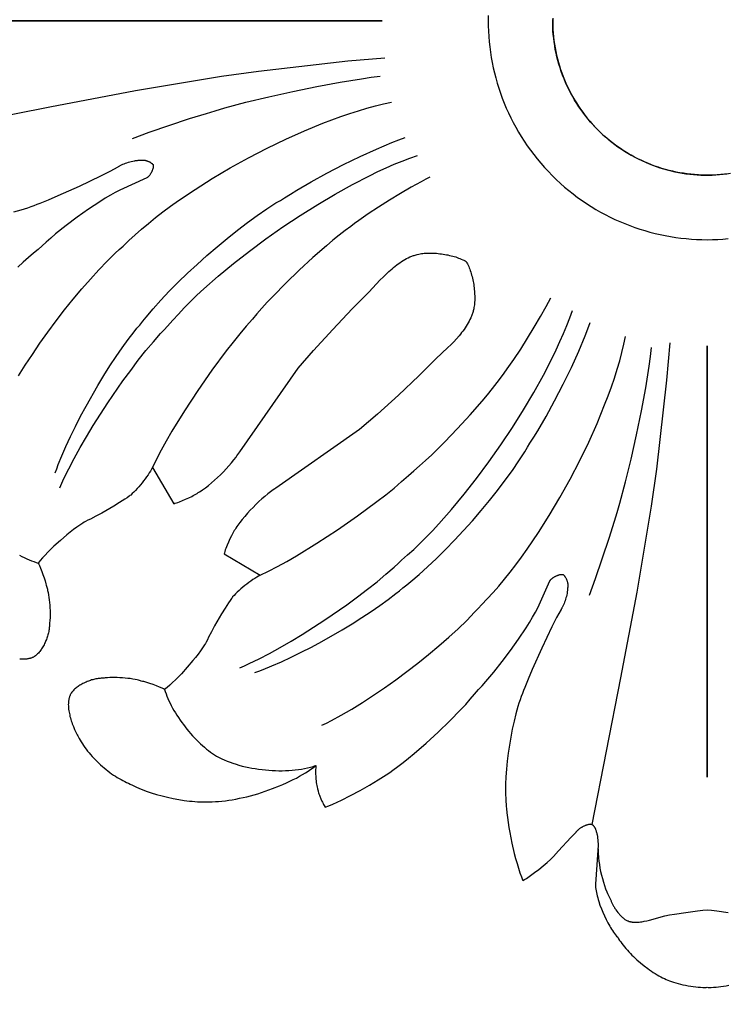
# Model space of a CAD drawing. Units: millimetres. Extents: x 2006 to 2788, y 1596 to 2785.
# Drawn here: x 2182 to 2255, y 2028 to 2130 of the extents above; entities that cross this region are included whole.
import ezdxf

# ---------------------------------------------------------------- set-up
doc = ezdxf.new("R2010")
doc.units = ezdxf.units.MM

# ---------------------------------------------------------------- blocks, each defined once
blk = doc.blocks.new('r46')
for p, q in [((-78.25, 0), (-33.62, 0)), ((-33.62, 0), (-78.25, 0)), ((0, -78.25), (0, -33.62)), ((0, -33.62), (0, -78.25)), ((-57.36, -46.22), (-55.15, -49.96)), ((-49.96, -55.16), (-46.22, -57.36))]:
    blk.add_line(p, q)
for points in [[(-22.64, 0.54), (-22.65, 0), (-22.64, -0.54), (-22.62, -1.09), (-22.59, -1.63), (-22.54, -2.17), (-22.48, -2.71), (-22.41, -3.25), (-22.33, -3.79), (-22.23, -4.33), (-22.12, -4.86), (-22, -5.39), (-21.86, -5.92), (-21.71, -6.45), (-21.55, -6.97), (-21.38, -7.49), (-21.19, -8.01), (-20.99, -8.52), (-20.77, -9.03), (-20.55, -9.54), (-20.31, -10.04), (-20.06, -10.53), (-19.79, -11.02), (-19.51, -11.51), (-19.22, -11.99), (-18.92, -12.46), (-18.6, -12.93), (-18.27, -13.39), (-17.92, -13.85), (-17.57, -14.29), (-17.2, -14.73), (-16.82, -15.17), (-16.42, -15.6), (-16.01, -16.01), (-15.6, -16.42), (-15.17, -16.82), (-14.74, -17.2), (-14.29, -17.57), (-13.85, -17.92), (-13.39, -18.27), (-12.93, -18.6), (-12.46, -18.92), (-11.99, -19.22), (-11.51, -19.51), (-11.02, -19.79), (-10.53, -20.06), (-10.04, -20.31), (-9.54, -20.55), (-9.03, -20.77), (-8.52, -20.99), (-8.01, -21.19), (-7.49, -21.38), (-6.97, -21.55), (-6.45, -21.71), (-5.92, -21.86), (-5.39, -22), (-4.86, -22.12), (-4.33, -22.23), (-3.79, -22.33), (-3.25, -22.41), (-2.71, -22.48), (-2.17, -22.54), (-1.63, -22.59), (-1.09, -22.62), (-0.54, -22.64), (0, -22.65), (0.54, -22.64), (1.09, -22.62), (1.63, -22.59), (2.17, -22.54)], [(2.19, -15.82), (1.8, -15.87), (1.41, -15.91), (1.03, -15.94), (0.64, -15.96), (0.25, -15.97), (-0.13, -15.97), (-0.52, -15.96), (-0.9, -15.95), (-1.29, -15.92), (-1.67, -15.88), (-2.05, -15.84), (-2.43, -15.78), (-2.81, -15.72), (-3.19, -15.65), (-3.56, -15.57), (-3.94, -15.48), (-4.31, -15.38), (-4.67, -15.27), (-5.04, -15.15), (-5.4, -15.03), (-5.76, -14.89), (-6.12, -14.75), (-6.47, -14.6), (-6.82, -14.44), (-7.16, -14.27), (-7.5, -14.1), (-7.84, -13.91), (-8.17, -13.72), (-8.5, -13.52), (-8.83, -13.31), (-9.15, -13.09), (-9.46, -12.87), (-9.77, -12.63), (-10.08, -12.39), (-10.38, -12.14), (-10.67, -11.89), (-10.96, -11.62), (-11.24, -11.35), (-11.52, -11.07), (-11.79, -10.78), (-12.05, -10.49), (-12.31, -10.18), (-12.56, -9.87), (-12.8, -9.55), (-13.03, -9.23), (-13.26, -8.9), (-13.48, -8.56), (-13.7, -8.21), (-13.9, -7.85), (-14.1, -7.49), (-14.29, -7.13), (-14.47, -6.76), (-14.64, -6.39), (-14.79, -6.01), (-14.94, -5.64), (-15.08, -5.26), (-15.21, -4.88), (-15.32, -4.5), (-15.43, -4.12), (-15.53, -3.73), (-15.62, -3.35), (-15.7, -2.96), (-15.76, -2.58), (-15.82, -2.19), (-15.87, -1.8), (-15.91, -1.41), (-15.94, -1.03), (-15.96, -0.64), (-15.97, -0.25), (-15.97, 0.13)], [(-15.97, 0.25), (-15.97, -0.13), (-15.96, -0.52), (-15.94, -0.9), (-15.92, -1.29), (-15.88, -1.67), (-15.84, -2.05), (-15.78, -2.43), (-15.72, -2.81), (-15.65, -3.19), (-15.57, -3.56), (-15.48, -3.94), (-15.38, -4.31), (-15.27, -4.67), (-15.15, -5.04), (-15.03, -5.4), (-14.89, -5.76), (-14.75, -6.12), (-14.6, -6.47), (-14.44, -6.82), (-14.27, -7.16), (-14.1, -7.5), (-13.91, -7.84), (-13.72, -8.18), (-13.52, -8.5), (-13.31, -8.83), (-13.09, -9.15), (-12.87, -9.46), (-12.63, -9.77), (-12.39, -10.08), (-12.14, -10.38), (-11.89, -10.67), (-11.62, -10.96), (-11.35, -11.24), (-11.07, -11.52), (-10.78, -11.79), (-10.48, -12.05), (-10.18, -12.31), (-9.87, -12.56), (-9.55, -12.8), (-9.23, -13.03), (-8.9, -13.26), (-8.56, -13.48), (-8.21, -13.7), (-7.85, -13.9), (-7.49, -14.1), (-7.13, -14.29), (-6.76, -14.47), (-6.39, -14.64), (-6.01, -14.79), (-5.64, -14.94), (-5.26, -15.08), (-4.88, -15.21), (-4.5, -15.33), (-4.12, -15.43), (-3.73, -15.53), (-3.35, -15.62), (-2.96, -15.7), (-2.58, -15.76), (-2.19, -15.82), (-1.8, -15.87), (-1.41, -15.91), (-1.03, -15.94), (-0.64, -15.96), (-0.25, -15.97), (0.13, -15.97), (0.52, -15.96), (0.9, -15.95), (1.29, -15.92), (1.67, -15.88), (2.05, -15.84), (2.43, -15.78)], [(-83.15, -11.9), (-67.98, -8.91), (-59.12, -7.23), (-50.22, -5.74), (-46.39, -5.2), (-37.17, -4.16), (-33.32, -3.82)], [(-59.44, -12.18), (-57.71, -11.54), (-53.52, -10.12), (-51.76, -9.58), (-50.86, -9.31), (-49.88, -9.02), (-47.71, -8.44), (-45.34, -7.86), (-42.85, -7.31), (-40.36, -6.8), (-37.96, -6.35), (-35.74, -6), (-34.73, -5.85), (-33.8, -5.74)], [(-71.21, -36.75), (-70.52, -35.64), (-69.78, -34.51), (-69, -33.36), (-68.17, -32.2), (-67.32, -31.05), (-66.45, -29.92), (-65.56, -28.81), (-64.67, -27.74), (-63.78, -26.72), (-62.9, -25.76), (-62.04, -24.86), (-61.2, -24.04), (-60.79, -23.67), (-60.4, -23.31), (-59.8, -22.73), (-59.16, -22.14), (-58.49, -21.55), (-57.78, -20.96), (-57.04, -20.36), (-56.28, -19.77), (-55.48, -19.18), (-54.66, -18.6), (-52.95, -17.45), (-51.17, -16.32), (-49.32, -15.22), (-47.43, -14.18), (-45.51, -13.18), (-43.58, -12.25), (-41.65, -11.38), (-39.75, -10.6), (-38.81, -10.24), (-37.88, -9.91), (-36.96, -9.59), (-36.06, -9.31), (-35.18, -9.04), (-34.31, -8.81), (-33.47, -8.61), (-32.65, -8.43)], [(-67.41, -46.78), (-67.26, -46.36), (-67.1, -45.92), (-66.73, -45), (-66.31, -44.03), (-65.84, -43.02), (-65.33, -41.98), (-64.79, -40.92), (-64.22, -39.86), (-63.01, -37.74), (-62.38, -36.71), (-61.75, -35.71), (-61.11, -34.74), (-60.48, -33.83), (-59.86, -32.97), (-59.25, -32.18), (-58.96, -31.82), (-58.67, -31.48), (-58.36, -31.07), (-58.02, -30.65), (-57.3, -29.79), (-56.49, -28.9), (-55.63, -27.99), (-54.71, -27.06), (-53.75, -26.13), (-52.75, -25.2), (-51.72, -24.28), (-50.68, -23.38), (-49.63, -22.51), (-48.58, -21.67), (-47.54, -20.88), (-46.52, -20.14), (-45.54, -19.46), (-44.59, -18.85), (-44.13, -18.58), (-43.69, -18.32), (-43.09, -17.93), (-42.43, -17.52), (-40.95, -16.66), (-39.32, -15.77), (-37.61, -14.88), (-35.87, -14.04), (-34.18, -13.27), (-32.61, -12.61), (-31.88, -12.32), (-31.21, -12.08)], [(-66.94, -48.31), (-66.74, -47.84), (-66.51, -47.35), (-66.02, -46.34), (-65.46, -45.27), (-64.84, -44.16), (-64.18, -43.03), (-63.48, -41.87), (-61.98, -39.54), (-60.41, -37.26), (-59.61, -36.17), (-58.82, -35.12), (-58.03, -34.13), (-57.26, -33.21), (-56.52, -32.36), (-56.15, -31.96), (-55.8, -31.59), (-55.26, -30.97), (-54.68, -30.34), (-54.07, -29.7), (-53.43, -29.05), (-52.76, -28.4), (-52.05, -27.75), (-50.57, -26.44), (-48.99, -25.13), (-47.34, -23.84), (-45.62, -22.57), (-43.86, -21.33), (-42.07, -20.14), (-40.26, -19), (-38.45, -17.93), (-36.66, -16.93), (-34.9, -16.03), (-34.04, -15.61), (-33.19, -15.22), (-32.35, -14.85), (-31.54, -14.51), (-30.74, -14.21), (-29.96, -13.93)], [(-71.7, -19.78), (-70.95, -19.57), (-70.59, -19.46), (-70.24, -19.34), (-69.91, -19.22), (-69.59, -19.1), (-69.28, -18.98), (-68.98, -18.86), (-68.11, -18.51), (-67.1, -18.09), (-64.89, -17.1), (-62.71, -16.05), (-61.74, -15.56), (-60.92, -15.11), (-60.86, -15.08), (-60.81, -15.04), (-60.75, -15.01), (-60.69, -14.98), (-60.63, -14.95), (-60.57, -14.92), (-60.5, -14.88), (-60.44, -14.85), (-60.3, -14.8), (-60.15, -14.74), (-60, -14.69), (-59.85, -14.64), (-59.7, -14.6), (-59.55, -14.56), (-59.4, -14.52), (-59.25, -14.49), (-59.18, -14.48), (-59.1, -14.47), (-59.03, -14.46), (-58.96, -14.45), (-58.9, -14.45), (-58.83, -14.44), (-58.77, -14.44), (-58.71, -14.44), (-58.68, -14.43), (-58.66, -14.43), (-58.64, -14.42), (-58.62, -14.42), (-58.59, -14.42), (-58.57, -14.41), (-58.54, -14.41), (-58.52, -14.41), (-58.5, -14.41), (-58.47, -14.41), (-58.45, -14.41), (-58.42, -14.41), (-58.4, -14.41), (-58.37, -14.41), (-58.32, -14.41), (-58.27, -14.42), (-58.22, -14.42), (-58.17, -14.43), (-58.12, -14.44), (-58.07, -14.45), (-58.02, -14.46), (-57.97, -14.48), (-57.92, -14.49), (-57.88, -14.51), (-57.83, -14.53), (-57.78, -14.55), (-57.73, -14.57), (-57.69, -14.59), (-57.64, -14.61), (-57.6, -14.64), (-57.56, -14.67), (-57.52, -14.69), (-57.5, -14.71), (-57.48, -14.72), (-57.46, -14.74), (-57.44, -14.75), (-57.42, -14.77), (-57.4, -14.78), (-57.38, -14.8), (-57.36, -14.82), (-57.35, -14.83), (-57.33, -14.85), (-57.31, -14.87), (-57.3, -14.88), (-57.28, -14.9), (-57.27, -14.92), (-57.27, -14.94), (-57.27, -14.96), (-57.27, -14.98), (-57.27, -15.01), (-57.27, -15.03), (-57.27, -15.05), (-57.28, -15.1), (-57.28, -15.15), (-57.29, -15.19), (-57.3, -15.24), (-57.32, -15.29), (-57.33, -15.33), (-57.34, -15.38), (-57.36, -15.43), (-57.38, -15.48), (-57.4, -15.52), (-57.41, -15.57), (-57.44, -15.62), (-57.46, -15.66), (-57.48, -15.71), (-57.51, -15.75), (-57.53, -15.8), (-57.56, -15.84), (-57.59, -15.88), (-57.61, -15.92), (-57.64, -15.96), (-57.67, -16), (-57.7, -16.04), (-57.74, -16.08), (-57.77, -16.11), (-57.8, -16.15), (-57.84, -16.18), (-57.85, -16.19), (-57.87, -16.21), (-57.89, -16.22), (-57.9, -16.24), (-57.92, -16.25), (-57.94, -16.26)], [(-57.94, -16.26), (-60.72, -17.51), (-60.72, -17.51), (-61.2, -17.76), (-61.71, -18.05), (-62.24, -18.37), (-62.8, -18.72), (-63.96, -19.49), (-65.14, -20.32), (-66.29, -21.19), (-67.38, -22.05), (-67.88, -22.48), (-68.35, -22.89), (-68.78, -23.28), (-69.17, -23.66), (-69.66, -24.05), (-70.18, -24.49), (-70.72, -24.98), (-71.28, -25.5)], [(-28.66, -16.18), (-29.1, -16.4), (-29.57, -16.65), (-30.6, -17.22), (-31.71, -17.87), (-32.85, -18.57), (-33.98, -19.28), (-35.05, -19.99), (-36.01, -20.67), (-36.45, -20.98), (-36.84, -21.28), (-37.42, -21.7), (-38.04, -22.18), (-38.69, -22.71), (-39.36, -23.27), (-40.77, -24.49), (-42.19, -25.8), (-43.58, -27.15), (-44.89, -28.48), (-45.49, -29.12), (-46.06, -29.74), (-46.57, -30.33), (-47.03, -30.88), (-47.67, -31.59), (-48.34, -32.38), (-49.03, -33.24), (-49.75, -34.16), (-51.21, -36.14), (-52.66, -38.24), (-54.06, -40.37), (-55.35, -42.47), (-55.93, -43.48), (-56.46, -44.44), (-56.94, -45.36), (-57.36, -46.22)], [(-55.15, -49.96), (-55.03, -49.92), (-54.89, -49.88), (-54.74, -49.83), (-54.58, -49.77), (-54.26, -49.64), (-53.93, -49.5), (-53.6, -49.35), (-53.28, -49.2), (-53.14, -49.12), (-53, -49.05), (-52.87, -48.98), (-52.75, -48.91), (-52.62, -48.82), (-52.48, -48.73), (-52.33, -48.64), (-52.19, -48.53), (-51.89, -48.31), (-51.58, -48.07), (-51.27, -47.81), (-50.95, -47.54), (-50.64, -47.26), (-50.33, -46.96), (-50.03, -46.66), (-49.74, -46.36), (-49.46, -46.05), (-49.2, -45.74), (-48.95, -45.44), (-48.72, -45.15), (-48.62, -45), (-48.52, -44.86), (-48.42, -44.72), (-48.34, -44.59), (-42.29, -35.94), (-40.69, -34.1), (-38.72, -31.93), (-36.71, -29.81), (-34.99, -28.07), (-33.81, -26.82), (-33.51, -26.51), (-33.51, -26.51), (-33.2, -26.21), (-33.2, -26.21), (-32.9, -25.93), (-32.9, -25.93), (-32.58, -25.65), (-32.58, -25.65), (-32.42, -25.52), (-32.26, -25.39), (-32.1, -25.26), (-31.94, -25.14), (-31.77, -25.03), (-31.6, -24.92), (-31.43, -24.81), (-31.26, -24.71), (-31.09, -24.61), (-30.91, -24.53), (-30.73, -24.44), (-30.64, -24.4), (-30.55, -24.37), (-30.46, -24.33), (-30.37, -24.3), (-30.28, -24.27), (-30.19, -24.24), (-30.09, -24.21), (-30, -24.18), (-29.81, -24.14), (-29.67, -24.11), (-29.54, -24.09), (-29.39, -24.07), (-29.25, -24.05), (-29.1, -24.04), (-28.94, -24.04), (-28.78, -24.03), (-28.63, -24.03), (-28.46, -24.03), (-28.3, -24.04), (-28.14, -24.05), (-27.97, -24.06), (-27.8, -24.08), (-27.63, -24.1), (-27.47, -24.12), (-27.3, -24.14), (-27.13, -24.17), (-26.96, -24.2), (-26.8, -24.23), (-26.63, -24.27), (-26.47, -24.31), (-26.31, -24.35), (-26.16, -24.4), (-26, -24.44), (-25.85, -24.49), (-25.7, -24.55), (-25.56, -24.6), (-25.42, -24.66), (-25.28, -24.72), (-25.15, -24.78), (-25.03, -24.84), (-24.91, -24.91)], [(-24.91, -24.91), (-24.84, -25.03), (-24.78, -25.15), (-24.72, -25.28), (-24.66, -25.42), (-24.6, -25.56), (-24.55, -25.7), (-24.49, -25.85), (-24.44, -26), (-24.4, -26.16), (-24.35, -26.31), (-24.31, -26.47), (-24.27, -26.63), (-24.23, -26.8), (-24.2, -26.96), (-24.17, -27.13), (-24.14, -27.3), (-24.12, -27.47), (-24.09, -27.63), (-24.08, -27.8), (-24.06, -27.97), (-24.05, -28.14), (-24.04, -28.3), (-24.03, -28.46), (-24.03, -28.63), (-24.03, -28.78), (-24.03, -28.94), (-24.04, -29.1), (-24.05, -29.25), (-24.07, -29.39), (-24.09, -29.54), (-24.11, -29.67), (-24.14, -29.81), (-24.18, -30), (-24.21, -30.09), (-24.24, -30.19), (-24.27, -30.28), (-24.3, -30.37), (-24.33, -30.46), (-24.37, -30.55), (-24.4, -30.64), (-24.44, -30.73), (-24.53, -30.91), (-24.61, -31.09), (-24.71, -31.26), (-24.81, -31.43), (-24.91, -31.6), (-25.03, -31.77), (-25.14, -31.94), (-25.26, -32.1), (-25.39, -32.26), (-25.52, -32.42), (-25.65, -32.58), (-25.93, -32.9), (-25.93, -32.9), (-26.21, -33.21), (-26.21, -33.21), (-26.51, -33.51), (-26.82, -33.81), (-28.07, -34.99), (-29.81, -36.72), (-31.93, -38.72), (-34.1, -40.69), (-35.94, -42.29), (-44.59, -48.34), (-44.72, -48.42), (-44.86, -48.52), (-45, -48.62), (-45.15, -48.72), (-45.44, -48.95), (-45.74, -49.2), (-46.05, -49.46), (-46.36, -49.74), (-46.66, -50.03), (-46.96, -50.34), (-47.26, -50.64), (-47.54, -50.95), (-47.81, -51.27), (-48.07, -51.58), (-48.31, -51.89), (-48.53, -52.19), (-48.64, -52.33), (-48.73, -52.48), (-48.82, -52.62), (-48.91, -52.75), (-48.98, -52.87), (-49.05, -53), (-49.12, -53.14), (-49.2, -53.28), (-49.35, -53.6), (-49.5, -53.93), (-49.64, -54.26), (-49.77, -54.58), (-49.83, -54.74), (-49.88, -54.89), (-49.92, -55.03), (-49.96, -55.16)], [(-46.22, -57.36), (-45.36, -56.94), (-44.44, -56.46), (-43.48, -55.93), (-42.47, -55.35), (-40.37, -54.06), (-38.23, -52.66), (-36.14, -51.21), (-34.16, -49.75), (-33.24, -49.03), (-32.38, -48.34), (-31.59, -47.67), (-30.88, -47.03), (-30.33, -46.57), (-29.74, -46.06), (-29.12, -45.49), (-28.48, -44.89), (-27.15, -43.58), (-25.8, -42.19), (-24.49, -40.77), (-23.27, -39.36), (-22.71, -38.69), (-22.18, -38.04), (-21.7, -37.42), (-21.28, -36.84), (-20.98, -36.45), (-20.67, -36.01), (-19.99, -35.05), (-19.28, -33.98), (-18.57, -32.85), (-17.87, -31.71), (-17.22, -30.6), (-16.65, -29.57), (-16.4, -29.1), (-16.18, -28.66)], [(-48.31, -66.94), (-47.84, -66.74), (-47.35, -66.51), (-46.34, -66.02), (-45.27, -65.46), (-44.16, -64.84), (-43.02, -64.18), (-41.87, -63.48), (-39.54, -61.98), (-37.26, -60.41), (-36.17, -59.61), (-35.12, -58.82), (-34.13, -58.03), (-33.21, -57.26), (-32.36, -56.52), (-31.96, -56.15), (-31.59, -55.8), (-30.97, -55.26), (-30.34, -54.69), (-29.7, -54.08), (-29.05, -53.43), (-28.4, -52.76), (-27.75, -52.05), (-26.44, -50.57), (-25.13, -48.99), (-23.84, -47.34), (-22.56, -45.62), (-21.33, -43.86), (-20.14, -42.07), (-19, -40.26), (-17.93, -38.45), (-16.93, -36.66), (-16.03, -34.9), (-15.61, -34.04), (-15.22, -33.19), (-14.85, -32.35), (-14.51, -31.54), (-14.21, -30.74), (-13.93, -29.96)], [(-46.78, -67.41), (-46.36, -67.27), (-45.92, -67.1), (-45, -66.73), (-44.02, -66.31), (-43.02, -65.84), (-41.98, -65.33), (-40.92, -64.79), (-39.86, -64.22), (-37.74, -63.01), (-36.71, -62.38), (-35.71, -61.75), (-34.74, -61.11), (-33.83, -60.48), (-32.97, -59.86), (-32.18, -59.25), (-31.82, -58.96), (-31.47, -58.67), (-31.07, -58.36), (-30.65, -58.02), (-29.79, -57.3), (-28.9, -56.49), (-27.99, -55.63), (-27.06, -54.71), (-26.13, -53.75), (-25.2, -52.75), (-24.28, -51.72), (-23.38, -50.68), (-22.51, -49.63), (-21.67, -48.58), (-20.88, -47.54), (-20.14, -46.52), (-19.46, -45.54), (-18.85, -44.59), (-18.58, -44.13), (-18.32, -43.69), (-17.93, -43.09), (-17.52, -42.43), (-16.65, -40.95), (-15.77, -39.32), (-14.88, -37.61), (-14.04, -35.87), (-13.27, -34.18), (-12.61, -32.61), (-12.32, -31.88), (-12.08, -31.21)], [(-39.83, -72.88), (-39.35, -72.65), (-38.85, -72.39), (-37.83, -71.84), (-36.75, -71.21), (-35.64, -70.52), (-34.51, -69.78), (-33.36, -69), (-32.2, -68.17), (-31.05, -67.32), (-29.92, -66.45), (-28.81, -65.56), (-27.74, -64.67), (-26.72, -63.78), (-25.76, -62.9), (-24.86, -62.04), (-24.04, -61.2), (-23.67, -60.79), (-23.31, -60.4), (-22.73, -59.8), (-22.14, -59.16), (-21.55, -58.49), (-20.95, -57.78), (-20.36, -57.04), (-19.77, -56.28), (-19.18, -55.48), (-18.6, -54.66), (-17.44, -52.95), (-16.32, -51.17), (-15.22, -49.32), (-14.18, -47.43), (-13.18, -45.51), (-12.25, -43.58), (-11.38, -41.65), (-10.6, -39.75), (-10.24, -38.81), (-9.9, -37.88), (-9.59, -36.96), (-9.31, -36.06), (-9.04, -35.18), (-8.81, -34.31), (-8.61, -33.47), (-8.43, -32.65)], [(-11.9, -83.15), (-8.91, -67.98), (-7.23, -59.12), (-5.74, -50.22), (-5.2, -46.39), (-4.16, -37.17), (-3.82, -33.32)], [(-12.18, -59.44), (-11.54, -57.71), (-10.12, -53.52), (-9.58, -51.76), (-9.31, -50.86), (-9.02, -49.89), (-8.44, -47.71), (-7.86, -45.34), (-7.31, -42.85), (-6.8, -40.36), (-6.35, -37.96), (-6, -35.74), (-5.85, -34.73), (-5.74, -33.8)], [(-69.17, -56.11), (-69.11, -56.22), (-69.05, -56.35), (-68.93, -56.64), (-68.8, -56.96), (-68.68, -57.29), (-68.57, -57.62), (-68.46, -57.94), (-68.37, -58.24), (-68.34, -58.38), (-68.31, -58.51), (-68.28, -58.61), (-68.25, -58.71), (-68.22, -58.82), (-68.2, -58.93), (-68.15, -59.16), (-68.1, -59.4), (-68.06, -59.66), (-68.03, -59.92), (-68, -60.19), (-67.98, -60.46), (-67.96, -60.73), (-67.95, -61), (-67.94, -61.27), (-67.95, -61.53), (-67.95, -61.78), (-67.97, -62.01), (-67.98, -62.13), (-67.99, -62.24), (-68, -62.34), (-68.02, -62.44), (-68.02, -62.49), (-68.02, -62.55), (-68.02, -62.6), (-68.02, -62.65), (-68.03, -62.76), (-68.04, -62.87), (-68.05, -62.98), (-68.07, -63.09), (-68.09, -63.2), (-68.11, -63.31), (-68.14, -63.43), (-68.17, -63.54), (-68.2, -63.65), (-68.24, -63.77), (-68.28, -63.88), (-68.32, -64), (-68.37, -64.11), (-68.42, -64.22), (-68.47, -64.33), (-68.52, -64.44), (-68.57, -64.55), (-68.63, -64.65), (-68.69, -64.76), (-68.75, -64.86), (-68.82, -64.96), (-68.88, -65.05), (-68.95, -65.15), (-69.02, -65.24), (-69.09, -65.33), (-69.16, -65.41), (-69.23, -65.49), (-69.31, -65.57), (-69.35, -65.6), (-69.38, -65.64), (-69.42, -65.67), (-69.46, -65.71), (-69.57, -65.77), (-69.62, -65.8), (-69.67, -65.83), (-69.73, -65.86), (-69.79, -65.88), (-69.85, -65.9), (-69.9, -65.93), (-69.96, -65.95), (-70.02, -65.96), (-70.09, -65.98), (-70.15, -65.99), (-70.21, -66.01), (-70.27, -66.02), (-70.34, -66.03), (-70.4, -66.04), (-70.47, -66.04), (-70.54, -66.05), (-70.6, -66.05), (-70.67, -66.05), (-70.74, -66.06), (-70.81, -66.06), (-70.88, -66.05), (-70.95, -66.05), (-71.09, -66.04)], [(-71.1, -55.28), (-70.85, -55.41), (-70.61, -55.54), (-70.36, -55.65), (-70.12, -55.76), (-69.88, -55.86), (-69.64, -55.95), (-69.4, -56.04), (-69.29, -56.07), (-69.17, -56.11)], [(-57.36, -46.22), (-57.41, -46.31), (-57.46, -46.4), (-57.56, -46.58), (-57.69, -46.78), (-57.82, -46.98), (-57.96, -47.19), (-58.11, -47.39), (-58.27, -47.6), (-58.43, -47.81), (-58.6, -48.01), (-58.77, -48.21), (-58.94, -48.4), (-59.11, -48.59), (-59.28, -48.76), (-59.45, -48.92), (-59.61, -49.07), (-59.69, -49.13), (-59.76, -49.19), (-59.98, -49.35), (-60.22, -49.51), (-60.76, -49.85), (-61.35, -50.21), (-62.6, -50.93), (-63.21, -51.26), (-63.78, -51.55), (-64.04, -51.67), (-64.28, -51.79), (-64.42, -51.87), (-64.56, -51.97), (-64.87, -52.17), (-65.19, -52.4), (-65.52, -52.64), (-65.86, -52.91), (-66.2, -53.18), (-66.88, -53.77), (-67.55, -54.37), (-67.86, -54.68), (-68.17, -54.98), (-68.45, -55.28), (-68.72, -55.57), (-68.96, -55.84), (-69.07, -55.98), (-69.17, -56.11)], [(-46.22, -57.36), (-46.31, -57.41), (-46.4, -57.46), (-46.58, -57.57), (-46.78, -57.69), (-46.98, -57.82), (-47.19, -57.96), (-47.39, -58.11), (-47.6, -58.27), (-47.81, -58.43), (-48.01, -58.6), (-48.21, -58.77), (-48.4, -58.94), (-48.59, -59.11), (-48.76, -59.28), (-48.92, -59.45), (-49.07, -59.61), (-49.13, -59.69), (-49.19, -59.76), (-49.34, -59.98), (-49.51, -60.22), (-49.85, -60.76), (-50.21, -61.35), (-50.93, -62.6), (-51.26, -63.21), (-51.55, -63.78), (-51.67, -64.04), (-51.79, -64.28), (-51.87, -64.42), (-51.97, -64.56), (-52.17, -64.87), (-52.4, -65.19), (-52.64, -65.52), (-52.91, -65.86), (-53.18, -66.2), (-53.77, -66.88), (-54.37, -67.55), (-54.68, -67.86), (-54.98, -68.17), (-55.28, -68.45), (-55.57, -68.72), (-55.84, -68.96), (-55.98, -69.07), (-56.11, -69.17)], [(-39.5, -81.37), (-39.12, -81.21), (-38.71, -81.04), (-37.82, -80.63), (-36.87, -80.15), (-35.89, -79.63), (-34.93, -79.09), (-34.02, -78.54), (-33.19, -78.02), (-32.82, -77.76), (-32.49, -77.53), (-31.98, -77.16), (-31.44, -76.75), (-30.87, -76.3), (-30.28, -75.81), (-29.06, -74.75), (-27.83, -73.61), (-26.62, -72.44), (-25.49, -71.28), (-24.97, -70.72), (-24.49, -70.18), (-24.05, -69.66), (-23.66, -69.17), (-23.28, -68.79), (-22.89, -68.35), (-22.47, -67.88), (-22.05, -67.38), (-21.19, -66.29), (-20.32, -65.14), (-19.49, -63.96), (-18.72, -62.8), (-18.37, -62.24), (-18.05, -61.71), (-17.76, -61.2), (-17.51, -60.72), (-17.51, -60.72), (-16.26, -57.94)], [(-16.26, -57.94), (-16.25, -57.92), (-16.24, -57.9), (-16.22, -57.89), (-16.21, -57.87), (-16.19, -57.85), (-16.18, -57.84), (-16.15, -57.8), (-16.11, -57.77), (-16.08, -57.74), (-16.04, -57.7), (-16, -57.67), (-15.96, -57.64), (-15.92, -57.61), (-15.88, -57.59), (-15.84, -57.56), (-15.8, -57.53), (-15.75, -57.51), (-15.71, -57.48), (-15.66, -57.46), (-15.62, -57.44), (-15.57, -57.42), (-15.52, -57.4), (-15.48, -57.38), (-15.43, -57.36), (-15.38, -57.34), (-15.33, -57.33), (-15.29, -57.32), (-15.24, -57.3), (-15.19, -57.29), (-15.15, -57.29), (-15.1, -57.28), (-15.05, -57.27), (-15.03, -57.27), (-15.01, -57.27), (-14.99, -57.27), (-14.96, -57.27), (-14.94, -57.27), (-14.92, -57.27), (-14.9, -57.28), (-14.88, -57.3), (-14.87, -57.31), (-14.85, -57.33), (-14.83, -57.35), (-14.82, -57.36), (-14.8, -57.38), (-14.78, -57.4), (-14.77, -57.42), (-14.75, -57.44), (-14.74, -57.46), (-14.72, -57.48), (-14.71, -57.5), (-14.69, -57.52), (-14.67, -57.56), (-14.64, -57.6), (-14.61, -57.64), (-14.59, -57.69), (-14.57, -57.73), (-14.55, -57.78), (-14.53, -57.83), (-14.51, -57.88), (-14.49, -57.93), (-14.48, -57.97), (-14.46, -58.02), (-14.45, -58.07), (-14.44, -58.12), (-14.43, -58.17), (-14.42, -58.22), (-14.41, -58.27), (-14.41, -58.32), (-14.41, -58.37), (-14.41, -58.4), (-14.41, -58.42), (-14.41, -58.45), (-14.41, -58.47), (-14.41, -58.5), (-14.41, -58.52), (-14.41, -58.54), (-14.41, -58.57), (-14.42, -58.59), (-14.42, -58.62), (-14.42, -58.64), (-14.43, -58.66), (-14.43, -58.69), (-14.44, -58.71), (-14.44, -58.77), (-14.44, -58.83), (-14.45, -58.9), (-14.45, -58.97), (-14.46, -59.03), (-14.47, -59.1), (-14.48, -59.18), (-14.49, -59.25), (-14.52, -59.4), (-14.56, -59.55), (-14.6, -59.7), (-14.64, -59.85), (-14.69, -60), (-14.74, -60.15), (-14.8, -60.3), (-14.85, -60.44), (-14.88, -60.5), (-14.92, -60.57), (-14.95, -60.63), (-14.98, -60.69), (-15.01, -60.75), (-15.04, -60.81), (-15.08, -60.86), (-15.11, -60.92), (-15.56, -61.74), (-16.05, -62.71), (-17.1, -64.9), (-18.09, -67.1), (-18.51, -68.11), (-18.85, -68.98), (-18.98, -69.28), (-19.1, -69.59), (-19.22, -69.91), (-19.34, -70.25), (-19.46, -70.59), (-19.57, -70.95), (-19.78, -71.7), (-19.97, -72.47), (-20.15, -73.28), (-20.31, -74.1), (-20.45, -74.93), (-20.57, -75.76), (-20.68, -76.59), (-20.75, -77.41), (-20.81, -78.21), (-20.84, -78.99), (-20.85, -79.36), (-20.85, -79.73), (-20.84, -80.08), (-20.82, -80.43), (-20.8, -80.76), (-20.77, -81.08), (-20.77, -81.28), (-20.75, -81.5), (-20.71, -81.95), (-20.66, -82.43), (-20.59, -82.93), (-20.51, -83.45), (-20.42, -83.99), (-20.2, -85.08), (-19.94, -86.16), (-19.8, -86.68), (-19.66, -87.19), (-19.51, -87.68), (-19.36, -88.14), (-19.2, -88.56), (-19.12, -88.76), (-19.05, -88.95)], [(-56.11, -69.17), (-56.22, -69.11), (-56.35, -69.05), (-56.64, -68.93), (-56.95, -68.8), (-57.29, -68.68), (-57.62, -68.57), (-57.94, -68.46), (-58.24, -68.37), (-58.38, -68.34), (-58.51, -68.31), (-58.61, -68.28), (-58.71, -68.25), (-58.81, -68.22), (-58.93, -68.2), (-59.16, -68.15), (-59.4, -68.1), (-59.66, -68.06), (-59.92, -68.03), (-60.19, -68), (-60.46, -67.98), (-60.73, -67.96), (-61, -67.95), (-61.27, -67.94), (-61.53, -67.95), (-61.78, -67.95), (-62.01, -67.97), (-62.13, -67.98), (-62.24, -67.99), (-62.34, -68.01), (-62.44, -68.02), (-62.49, -68.02), (-62.55, -68.02), (-62.6, -68.02), (-62.65, -68.02), (-62.76, -68.03), (-62.87, -68.04), (-62.98, -68.05), (-63.09, -68.07), (-63.2, -68.09), (-63.31, -68.11), (-63.43, -68.14), (-63.54, -68.17), (-63.65, -68.2), (-63.77, -68.24), (-63.88, -68.28), (-63.99, -68.32), (-64.11, -68.37), (-64.22, -68.42), (-64.33, -68.47), (-64.44, -68.52), (-64.55, -68.57), (-64.65, -68.63), (-64.76, -68.69), (-64.86, -68.75), (-64.96, -68.82), (-65.05, -68.88), (-65.15, -68.95), (-65.24, -69.02), (-65.33, -69.09), (-65.41, -69.16), (-65.49, -69.23), (-65.57, -69.31), (-65.6, -69.35), (-65.64, -69.38), (-65.67, -69.42), (-65.71, -69.46), (-65.77, -69.57), (-65.8, -69.62), (-65.83, -69.67), (-65.86, -69.73), (-65.88, -69.79), (-65.9, -69.85), (-65.93, -69.9), (-65.94, -69.96), (-65.96, -70.03), (-65.98, -70.09), (-65.99, -70.15), (-66.01, -70.21), (-66.02, -70.28), (-66.03, -70.34), (-66.03, -70.41), (-66.04, -70.47), (-66.05, -70.54), (-66.05, -70.6), (-66.05, -70.67), (-66.06, -70.74), (-66.05, -70.88), (-66.05, -70.95), (-66.04, -71.09), (-66.03, -71.23), (-66.01, -71.38), (-65.98, -71.52), (-65.95, -71.67), (-65.92, -71.82), (-65.89, -71.97), (-65.85, -72.12), (-65.8, -72.27), (-65.75, -72.42), (-65.7, -72.57), (-65.65, -72.72), (-65.65, -72.72), (-65.53, -73.01), (-65.53, -73.01), (-65.41, -73.31), (-65.27, -73.6), (-65.27, -73.6), (-65.13, -73.88), (-65.09, -73.97), (-65.05, -74.06), (-64.95, -74.24), (-64.85, -74.43), (-64.73, -74.61), (-64.61, -74.8), (-64.49, -74.99), (-64.35, -75.18), (-64.21, -75.36), (-64.07, -75.55), (-63.91, -75.73), (-63.76, -75.92), (-63.59, -76.1), (-63.43, -76.28), (-63.26, -76.46), (-63.08, -76.64), (-62.9, -76.81), (-62.72, -76.98), (-62.53, -77.14), (-62.35, -77.3), (-62.16, -77.46), (-61.97, -77.61), (-61.77, -77.76), (-61.58, -77.9), (-61.39, -78.03), (-61.19, -78.16), (-61, -78.29), (-60.8, -78.4), (-60.61, -78.51), (-60.42, -78.61), (-60.23, -78.71), (-60.04, -78.79), (-59.94, -78.83), (-59.85, -78.87), (-59.65, -78.98), (-59.44, -79.09), (-59.22, -79.19), (-59, -79.3), (-58.76, -79.4), (-58.52, -79.5), (-58.26, -79.6), (-58.01, -79.69), (-57.48, -79.87), (-56.93, -80.04), (-56.36, -80.19), (-55.79, -80.33), (-55.22, -80.46), (-54.64, -80.56), (-54.07, -80.65), (-53.52, -80.72), (-53.24, -80.75), (-52.98, -80.77), (-52.71, -80.79), (-52.46, -80.8), (-52.2, -80.81), (-51.96, -80.81), (-51.73, -80.8), (-51.5, -80.79), (-51.18, -80.79), (-50.85, -80.78), (-50.52, -80.76), (-50.18, -80.73), (-49.82, -80.69), (-49.47, -80.64), (-49.1, -80.58), (-48.74, -80.52), (-48.36, -80.44), (-47.99, -80.36), (-47.61, -80.27), (-47.23, -80.17), (-46.47, -79.96), (-45.71, -79.71), (-44.96, -79.44), (-44.22, -79.15), (-43.86, -79), (-43.5, -78.84), (-43.16, -78.68), (-42.82, -78.51), (-42.48, -78.34), (-42.16, -78.16), (-41.85, -77.98), (-41.54, -77.8), (-41.25, -77.62), (-40.97, -77.43), (-40.71, -77.24), (-40.46, -77.05)], [(-56.11, -69.17), (-56.07, -69.29), (-56.04, -69.4), (-55.95, -69.64), (-55.86, -69.88), (-55.76, -70.12), (-55.65, -70.36), (-55.54, -70.61), (-55.41, -70.85), (-55.28, -71.1), (-55.14, -71.35), (-54.99, -71.6), (-54.83, -71.84), (-54.67, -72.09), (-54.51, -72.34), (-54.33, -72.58), (-54.16, -72.82), (-53.98, -73.06), (-53.79, -73.29), (-53.6, -73.52), (-53.41, -73.75), (-53.21, -73.97), (-53.01, -74.18), (-52.81, -74.39), (-52.6, -74.6), (-52.4, -74.79), (-52.19, -74.98), (-51.98, -75.16), (-51.77, -75.34), (-51.56, -75.5), (-51.35, -75.66), (-51.14, -75.81), (-50.94, -75.94), (-50.83, -76.01), (-50.73, -76.07), (-50.6, -76.14), (-50.47, -76.21), (-50.34, -76.28), (-50.2, -76.34), (-49.93, -76.47), (-49.64, -76.59), (-49.34, -76.71), (-49.04, -76.81), (-48.72, -76.91), (-48.41, -77.01), (-48.08, -77.1), (-47.75, -77.18), (-47.41, -77.25), (-47.07, -77.32), (-46.73, -77.37), (-46.38, -77.43), (-46.03, -77.47), (-45.68, -77.51), (-45.33, -77.54), (-44.98, -77.56), (-44.63, -77.57), (-44.28, -77.58), (-43.94, -77.58), (-43.59, -77.57), (-43.25, -77.56), (-42.92, -77.53), (-42.59, -77.5), (-42.26, -77.46), (-41.94, -77.41), (-41.63, -77.35), (-41.32, -77.29), (-41.02, -77.22), (-40.88, -77.18), (-40.74, -77.14), (-40.59, -77.09), (-40.46, -77.05)], [(-40.46, -77.05), (-40.47, -77.11), (-40.47, -77.18), (-40.48, -77.32), (-40.49, -77.47), (-40.49, -77.63), (-40.49, -77.79), (-40.49, -77.96), (-40.48, -78.13), (-40.47, -78.3), (-40.45, -78.47), (-40.44, -78.64), (-40.42, -78.81), (-40.39, -78.97), (-40.36, -79.13), (-40.33, -79.28), (-40.3, -79.42), (-40.28, -79.48), (-40.27, -79.54), (-40.25, -79.59), (-40.24, -79.64), (-40.21, -79.75), (-40.18, -79.86), (-40.14, -79.98), (-40.09, -80.1), (-40.05, -80.23), (-39.94, -80.48), (-39.83, -80.73), (-39.78, -80.85), (-39.72, -80.97), (-39.66, -81.08), (-39.61, -81.18), (-39.55, -81.28), (-39.52, -81.32), (-39.5, -81.37)], [(-19.05, -88.95), (-18.87, -88.84), (-18.68, -88.72), (-18.27, -88.44), (-17.84, -88.13), (-17.4, -87.79), (-16.96, -87.44), (-16.55, -87.09), (-16.19, -86.76), (-16.02, -86.6), (-15.88, -86.46), (-15.37, -85.87), (-14.11, -84.51), (-13.57, -83.96), (-13.56, -83.94), (-13.54, -83.92), (-13.53, -83.9), (-13.51, -83.88), (-13.48, -83.84), (-13.44, -83.8), (-13.4, -83.76), (-13.36, -83.72), (-13.32, -83.68), (-13.28, -83.65), (-13.23, -83.61), (-13.19, -83.58), (-13.14, -83.54), (-13.09, -83.51), (-13.04, -83.47), (-12.99, -83.44), (-12.94, -83.41), (-12.89, -83.38), (-12.84, -83.35), (-12.78, -83.32), (-12.73, -83.3), (-12.67, -83.27), (-12.62, -83.25), (-12.57, -83.23), (-12.51, -83.21), (-12.46, -83.19), (-12.4, -83.17), (-12.35, -83.15), (-12.3, -83.14), (-12.24, -83.13), (-12.19, -83.11), (-12.14, -83.11), (-12.11, -83.1), (-12.09, -83.1), (-12.06, -83.1), (-12.04, -83.09), (-12.01, -83.1), (-12, -83.1), (-11.99, -83.11), (-11.98, -83.11), (-11.96, -83.12), (-11.95, -83.12), (-11.94, -83.13), (-11.93, -83.13), (-11.92, -83.14), (-11.91, -83.15), (-11.89, -83.15), (-11.88, -83.16), (-11.87, -83.17), (-11.86, -83.18), (-11.85, -83.18), (-11.84, -83.19), (-11.83, -83.2), (-11.82, -83.21), (-11.81, -83.22), (-11.8, -83.23), (-11.79, -83.24), (-11.78, -83.25), (-11.77, -83.26), (-11.76, -83.27), (-11.75, -83.28), (-11.74, -83.29), (-11.73, -83.31), (-11.71, -83.33), (-11.69, -83.35), (-11.67, -83.38), (-11.66, -83.41), (-11.64, -83.44), (-11.62, -83.47), (-11.61, -83.5), (-11.59, -83.53), (-11.58, -83.56), (-11.56, -83.59), (-11.55, -83.63), (-11.54, -83.66), (-11.51, -83.73), (-11.49, -83.81), (-11.46, -83.88), (-11.44, -83.96), (-11.42, -84.04), (-11.4, -84.13), (-11.38, -84.21), (-11.35, -84.39), (-11.33, -84.57), (-11.31, -84.75), (-11.29, -84.94), (-11.28, -85.12), (-11.27, -85.3), (-11.4, -87.32), (-11.56, -89.33), (-11.55, -89.5), (-11.53, -89.66), (-11.5, -89.83), (-11.47, -90), (-11.44, -90.18), (-11.4, -90.36), (-11.36, -90.54), (-11.31, -90.72), (-11.26, -90.91), (-11.2, -91.1), (-11.08, -91.48), (-10.94, -91.86), (-10.79, -92.23), (-10.63, -92.61), (-10.45, -92.97), (-10.27, -93.32), (-10.17, -93.49), (-10.07, -93.66), (-9.98, -93.82), (-9.88, -93.98), (-9.77, -94.13), (-9.67, -94.28), (-9.57, -94.42), (-9.46, -94.56), (-9.36, -94.69), (-9.25, -94.81), (-9.15, -94.97), (-9.05, -95.14), (-8.93, -95.3), (-8.81, -95.47), (-8.68, -95.64), (-8.55, -95.81), (-8.4, -95.98), (-8.25, -96.15), (-8.1, -96.32), (-7.94, -96.49), (-7.78, -96.65), (-7.61, -96.82), (-7.26, -97.14), (-6.9, -97.46), (-6.52, -97.76), (-6.14, -98.05), (-5.95, -98.19), (-5.76, -98.32), (-5.57, -98.45), (-5.37, -98.57), (-5.18, -98.69), (-4.99, -98.8), (-4.8, -98.9), (-4.61, -99), (-4.42, -99.09), (-4.24, -99.18), (-4.06, -99.25), (-3.88, -99.32), (-3.78, -99.36), (-3.68, -99.4), (-3.58, -99.43), (-3.47, -99.47), (-3.25, -99.54), (-3.01, -99.61), (-2.76, -99.67), (-2.5, -99.73), (-2.24, -99.78), (-1.97, -99.83), (-1.7, -99.88), (-1.43, -99.91), (-1.17, -99.95), (-0.92, -99.97), (-0.67, -99.99), (-0.43, -100), (-0.32, -100), (-0.21, -100), (-0.1, -100), (0, -99.99)], [(0, -99.99), (0.1, -100), (0.21, -100), (0.32, -100), (0.43, -100), (0.67, -99.99), (0.92, -99.97), (1.17, -99.95), (1.43, -99.91), (1.7, -99.88), (1.97, -99.83), (2.24, -99.78)], [(-11.26, -85.65), (-11.27, -85.8), (-11.27, -85.95), (-11.26, -86.1), (-11.26, -86.26), (-11.25, -86.42), (-11.23, -86.59), (-11.19, -86.93), (-11.14, -87.29), (-11.08, -87.65), (-11.01, -88.02), (-10.92, -88.38), (-10.83, -88.74), (-10.73, -89.1), (-10.61, -89.45), (-10.5, -89.79), (-10.37, -90.11), (-10.31, -90.27), (-10.24, -90.42), (-10.17, -90.56), (-10.1, -90.7), (-10.04, -90.83), (-9.96, -90.96), (-9.94, -91.03), (-9.92, -91.1), (-9.89, -91.17), (-9.86, -91.24), (-9.83, -91.31), (-9.79, -91.38), (-9.76, -91.46), (-9.72, -91.53), (-9.67, -91.61), (-9.63, -91.68), (-9.59, -91.75), (-9.54, -91.83), (-9.49, -91.9), (-9.44, -91.97), (-9.33, -92.12), (-9.22, -92.26), (-9.17, -92.33), (-9.11, -92.39), (-9.05, -92.46), (-8.99, -92.52), (-8.93, -92.59), (-8.87, -92.65), (-8.81, -92.7), (-8.75, -92.76), (-8.69, -92.81), (-8.63, -92.86), (-8.57, -92.91), (-8.51, -92.96), (-8.45, -93), (-8.39, -93.04), (-8.29, -93.09), (-8.24, -93.11), (-8.18, -93.13), (-8.13, -93.15), (-8.08, -93.17), (-8.02, -93.18), (-7.97, -93.2), (-7.91, -93.21), (-7.86, -93.22), (-7.8, -93.23), (-7.74, -93.24), (-7.69, -93.24), (-7.63, -93.25), (-7.57, -93.25), (-7.51, -93.26), (-7.45, -93.26), (-7.33, -93.26), (-7.27, -93.26), (-7.14, -93.25), (-7.02, -93.24), (-6.89, -93.23), (-6.76, -93.21), (-6.63, -93.18), (-6.5, -93.16), (-6.24, -93.1), (-5.97, -93.04), (-4.36, -92.6), (-3.9, -92.51), (-3.37, -92.42), (-2.19, -92.24), (-1, -92.08), (-0.46, -92.01), (0, -91.97)], [(0, -91.97), (0.46, -92.01), (1, -92.08), (2.19, -92.24)]]:
    blk.add_lwpolyline(points)
blk = doc.blocks.new('n432')
for points, knots in [([(-11.41, 10.76), (-11.83, 10.63), (-13.28, 9.98), (-14.96, 7.3), (-14.3, 3.01), (-9.78, -0.02), (-3.41, 0.7), (1.32, 7.46), (-2.06, 18.42), (-15.83, 29.9), (-38.59, 42.24), (-69.72, 48.41), (-101.7, 49.19), (-130.66, 44.85), (-152.22, 39.13), (-166.2, 31.77), (-173.09, 25.47), (-176.82, 19.71), (-177.19, 16.42), (-177.2, 15.24)], [0, 0, 0, 0, 1.319753, 4.680588, 8.625257, 13.053019, 19.682074, 25.687926, 35.284852, 50.469102, 78.775729, 112.152935, 144.559054, 174.364365, 199.753806, 211.086504, 221.344341, 227.557358, 231.085584, 231.085584, 231.085584, 231.085584]), ([(-133.78, 28.64), (-133.43, 29.59), (-132.05, 32.38), (-123.76, 37.53), (-108.02, 43.15), (-83.82, 44.75), (-56.88, 42.84), (-31.91, 34.74), (-16.06, 24.05), (-8.43, 15.52), (-6.49, 10.7), (-6.7, 6.69), (-8.28, 5.22), (-9.09, 4.73)], [0, 0, 0, 0, 3.031935, 9.112425, 28.260918, 53.103937, 81.057797, 109.000209, 130.811904, 137.55922, 142.985667, 146.063664, 148.925756, 148.925756, 148.925756, 148.925756]), ([(-17.64, 17.97), (-19.91, 19.97), (-26.84, 25.41), (-45.47, 34.85), (-74.01, 40.42), (-101.15, 39.62), (-120.03, 36.28), (-127.73, 33.35), (-131.4, 31.64)], [0, 0, 0, 0, 9.103598, 26.321392, 62.118246, 94.936411, 107.335914, 119.48715, 119.48715, 119.48715, 119.48715]), ([(-22.98, 14.58), (-23.97, 16.16), (-27.71, 21.18), (-44.82, 30.47), (-73.42, 37.54), (-98.53, 35.09), (-110.06, 32.16)], [0, 0, 0, 0, 5.56089, 18.531271, 56.978316, 92.667415, 92.667415, 92.667415, 92.667415]), ([(-135.86, 11.58), (-134.39, 13.24), (-129.52, 17.94), (-115.3, 24.74), (-94.77, 29.16), (-70.05, 28.56), (-50.03, 25.02), (-36.71, 17.89), (-30.69, 12.3), (-28.59, 8.93), (-27.87, 7.52)], [0, 0, 0, 0, 6.662842, 20.118497, 46.557029, 68.942622, 94.08509, 106.642866, 113.723579, 118.458554, 118.458554, 118.458554, 118.458554])]:
    blk.add_open_spline(points, degree=3, knots=knots)

msp = doc.modelspace()

# ---------------------------------------------------------------- block references
msp.add_blockref('r46', (2252.85, 2130.25))
at = {"xscale": -1, "rotation": 130.037746175133}
msp.add_blockref('n432', (2240.6, 1988.58), dxfattribs=at)

doc.saveas('drawing.dxf')
